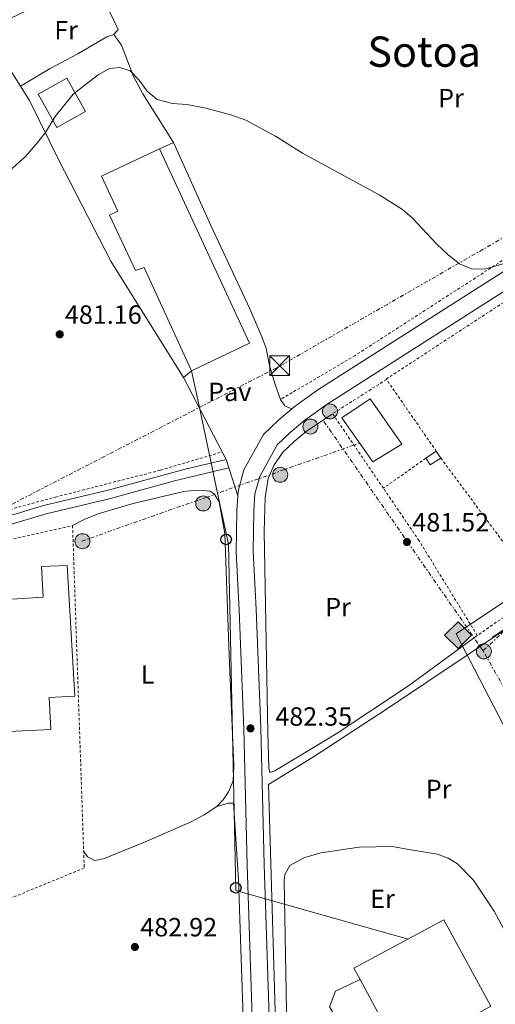
# Model space of a CAD drawing. Units: metres. Extents: x 576491 to 579917, y 4751993 to 4754344.
# Drawn here: x 579018 to 579199, y 4752438 to 4752812 of the extents above; entities that cross this region are included whole.
import ezdxf
from ezdxf.enums import TextEntityAlignment as Align

# ---------------------------------------------------------------- set-up
doc = ezdxf.new("R2010")
doc.units = ezdxf.units.M
doc.header["$MEASUREMENT"] = 0
doc.linetypes.add('DGN Style 2', pattern=[1.7399219301090239, 1.043953158065414, -0.6959687720436097])
doc.linetypes.add('DGN Style 7', pattern=[3.4798438602180486, 1.565929737098122, -0.6959687720436097, 0.5219765790327072, -0.6959687720436097])
for name, color, linetype, lineweight in [('Acequia sin especificar', 4, 'Continuous', 0), ('Caseta-cabaña', 1, 'Continuous', 0), ('Cota de punto acotado terreno', 7, 'Continuous', 0), ('Curva de nivel intermedia', 30, 'Continuous', 0), ('Edificio', 1, 'Continuous', 13), ('Etiqueta de uso rústico', 92, 'Continuous', 0), ('Gasoducto', 7, 'Continuous', 13), ('Invernadero', 7, 'Continuous', 0), ('Línea  de muro-pared o tapia', 1, 'Continuous', 13), ('Línea de asfalto', 7, 'Continuous', 13), ('Línea de cambio de uso (parcela vista)', 92, 'Continuous', 0), ('Línea de muro de contención', 1, 'Continuous', 13), ('Línea de pavimento', 1, 'Continuous', 0), ('Línea de pista pavimentada', 7, 'Continuous', 0), ('Línea eléctrica', 6, 'DGN Style 7', 0), ('Línea telefónica', 7, 'Continuous', 0), ('Nave industrial', 1, 'Continuous', 13), ('Patio', 1, 'Continuous', 13), ('Pavimento', 7, 'Continuous', 0), ('Poste telefónico', 7, 'Continuous', 0), ('Poste tendido eléctrico', 7, 'Continuous', 0), ('Punto acotado terreno (símbolo)', 7, 'Continuous', 0), ('Registro Gasoducto', 7, 'Continuous', 0), ('Tela metálica o alambrada', 7, 'DGN Style 2', 0), ('Texto de Área (paraje) menor', 7, 'Continuous', 0), ('Torre eléctrica', 7, 'Continuous', 0), ('Valla', 7, 'DGN Style 2', 0)]:
    doc.layers.add(name, color=color, linetype=linetype, lineweight=lineweight)
doc.styles.add('Style-Arial', font='arial.ttf')

# ---------------------------------------------------------------- blocks, each defined once
blk = doc.blocks.new('5PATER')
at = {"layer": 'Punto acotado terreno (símbolo)', "linetype": 'Continuous', "lineweight": 0}
h = blk.add_hatch(color=51, dxfattribs=at)
edge = h.paths.add_edge_path()
edge.add_ellipse((0, 0), major_axis=(-0.1095731443231308, -0.1110710700762829), ratio=0.9994222409660317, start_angle=0, end_angle=360)
blk = doc.blocks.new('5GASO')
at = {"layer": 'Caseta-cabaña', "linetype": 'Continuous', "lineweight": 0}
for color, points in [(253, [(0, -0.5090000823999756), (-0.509, -8.239997558519242e-08), (0, 0.5089999176000244), (0.0235, 0.2499999176000244), (0.0234, 0.25), (-0.03160000000000001, 0.2425), (-0.0786, 0.2215), (-0.1176, 0.1855), (-0.1481, 0.135), (-0.1681, 0.07150000000000001), (-0.1746, -0.004), (-0.1681, -0.078), (-0.1481, -0.142), (-0.1166, -0.1935), (-0.0756, -0.23), (-0.0266, -0.252), (0.0294, -0.2595), (0.0295, -0.2595000823999757)]), (253, [(0, -0.5090000823999756), (0.0295, -0.2595000823999757), (0.0294, -0.2595), (0.0784, -0.254), (0.1274, -0.237), (0.1704, -0.212), (0.2024, -0.183), (0.2024, 0.014), (0.0234, 0.014), (0.0234, -0.07100000000000002), (0.1269, -0.07100000000000002), (0.1269, -0.133), (0.1039, -0.15), (0.0779, -0.1635), (0.0509, -0.172), (0.02490000000000001, -0.1745), (-0.0011, -0.172), (-0.0241, -0.1645), (-0.0446, -0.152), (-0.0621, -0.1345), (-0.0786, -0.109), (-0.0901, -0.0775), (-0.09710000000000002, -0.041), (-0.09910000000000002, 0.001), (-0.09710000000000002, 0.0395), (-0.0911, 0.07300000000000001), (-0.0806, 0.1015), (-0.0656, 0.1245), (-0.04760000000000001, 0.142), (-0.0266, 0.155), (-0.0036, 0.1625), (0.0224, 0.165), (0.0549, 0.1595), (0.0829, 0.143), (0.1044, 0.1165), (0.1174, 0.08), (0.1929, 0.099), (0.1849, 0.134), (0.1729, 0.1645), (0.1574, 0.19), (0.1379, 0.2115), (0.1144, 0.2285), (0.08790000000000002, 0.2405), (0.0574, 0.2475000000000001), (0.0234, 0.25), (0.0235, 0.2499999176000244), (0, 0.5089999176000244), (0.509, -8.239997558519242e-08)]), (7, [(0.0295, -0.2595000823999757), (-0.0265, -0.2520000823999757), (-0.0755, -0.2300000823999756), (-0.1165, -0.1935000823999756), (-0.148, -0.1420000823999756), (-0.168, -0.07800008239997559), (-0.1745, -0.004000082399975585), (-0.168, 0.07149991760002442), (-0.148, 0.1349999176000244), (-0.1175, 0.1854999176000244), (-0.0785, 0.2214999176000244), (-0.0315, 0.2424999176000244), (0.0235, 0.2499999176000244), (0.0575, 0.2474999176000244), (0.08800000000000001, 0.2404999176000244), (0.1145, 0.2284999176000244), (0.138, 0.2114999176000244), (0.1575, 0.1899999176000245), (0.173, 0.1644999176000244), (0.185, 0.1339999176000244), (0.193, 0.09899991760002441), (0.1175, 0.07999991760002441), (0.1045, 0.1164999176000244), (0.083, 0.1429999176000244), (0.055, 0.1594999176000245), (0.0225, 0.1649999176000244), (-0.0035, 0.1624999176000244), (-0.0265, 0.1549999176000244), (-0.0475, 0.1419999176000244), (-0.0655, 0.1244999176000244), (-0.0805, 0.1014999176000244), (-0.091, 0.07299991760002442), (-0.097, 0.03949991760002441), (-0.099, 0.0009999176000244148), (-0.097, -0.04100008239997559), (-0.09000000000000001, -0.07750008239997559), (-0.0785, -0.1090000823999756), (-0.062, -0.1345000823999756), (-0.0445, -0.1520000823999756), (-0.024, -0.1645000823999756), (-0.001, -0.1720000823999756), (0.025, -0.1745000823999756), (0.05100000000000001, -0.1720000823999756), (0.078, -0.1635000823999756), (0.104, -0.1500000823999756), (0.127, -0.1330000823999756), (0.127, -0.07100008239997559), (0.0235, -0.07100008239997559), (0.0235, 0.01399991760002442), (0.2025, 0.01399991760002442), (0.2025, -0.1830000823999756), (0.1705, -0.2120000823999756), (0.1275, -0.2370000823999756), (0.0785, -0.2540000823999757)])]:
    blk.add_hatch(color=color, dxfattribs=at).paths.add_polyline_path(points)
at = {"layer": 'Caseta-cabaña', "color": 7, "linetype": 'Continuous', "lineweight": 0, "flags": 128}
blk.add_lwpolyline([(0, -0.5090000823999756), (0.509, -8.239997558519242e-08), (0, 0.5089999176000244), (-0.509, -8.239997558519242e-08), (0, -0.5090000823999756)], close=True, dxfattribs=at)
blk = doc.blocks.new('5TME')
at = {"layer": 'Patio', "color": 7, "linetype": 'Continuous', "lineweight": 0}
for p, q in [((-0.375, 0.375), (0.375, -0.375)), ((0.3723, 0.3776), (-0.3716, -0.3784))]:
    blk.add_line(p, q, dxfattribs=at)
at = {"layer": 'Patio', "color": 7, "linetype": 'Continuous', "lineweight": 0, "flags": 128}
blk.add_lwpolyline([(-0.375, -0.375), (0.375, -0.375), (0.375, 0.375), (-0.375, 0.375), (-0.3716, -0.3784)], dxfattribs=at)
blk = doc.blocks.new('5PELE')
at = {"layer": 'Patio', "linetype": 'Continuous', "lineweight": 0}
h = blk.add_hatch(color=9, dxfattribs=at)
edge = h.paths.add_edge_path()
edge.add_arc((-2.000000476837158e-05, 0), 0.2850000000000001, 0, 360)
at = {"layer": 'Patio', "color": 252, "linetype": 'Continuous', "lineweight": 0}
blk.add_circle((-2.000000476837158e-05, 0), 0.2850000000000001, dxfattribs=at)
blk = doc.blocks.new('5PTT')
at = {"layer": 'Invernadero', "color": 7, "linetype": 'Continuous', "lineweight": 30}
blk.add_circle((2.382683753967285e-05, 4.306399822235108e-05), 0.1995000005932858, dxfattribs=at)

msp = doc.modelspace()

# ---------------------------------------------------------------- linework, layer by layer
at = {"layer": 'Acequia sin especificar', "color": 4, "linetype": 'Continuous', "lineweight": 0}
msp.add_polyline3d([(579115.4800000004, 4752431.529999999, 483.1900000000023), (579112.7199999997, 4752521.609999999, 481.6900000000023), (579129.9199999999, 4752532.17, 480.5200000000041), (579157.5199999996, 4752550.25, 480.1000000000058), (579188.2100000001, 4752570.800000001, 479.8300000000018), (579239.5700000003, 4752605.52, 478.4799999999959), (579269.0499999998, 4752626.16, 478.5399999999936), (579298.5700000003, 4752645.680000001, 478.2100000000065), (579323.9699999997, 4752663.52, 478.0299999999989), (579325.8499999996, 4752665.92, 477.9100000000035), (579326.7699999996, 4752668, 477.8500000000058), (579329.5700000003, 4752679.84, 477.820000000007), (579337.8499999996, 4752722.16, 477.1300000000047), (579347.6900000004, 4752768.4, 476.5299999999989), (579353.7699999996, 4752802, 475.8099999999977), (579384.6900000004, 4752810.16, 475.3000000000029), (579503.3300000001, 4752837.439999999, 474.1600000000035)], dxfattribs=at)
at = {"layer": 'Curva de nivel intermedia', "color": 30, "linetype": 'Continuous', "lineweight": 0, "elevation": 480.0000000000001, "flags": 128}
for points in [[(579189.890000001, 4752717.51), (579185.2500000007, 4752719.499999999), (579180.9800000016, 4752722.890000001), (579176.7000000011, 4752726.849999998), (579167.4500000019, 4752736.800000002), (579163.6600000011, 4752740.069999999), (579154.8299999998, 4752745.680000001), (579125.690000002, 4752761.520000001), (579115.4100000003, 4752768), (579104.1699999995, 4752774.08), (579098.4100000017, 4752776.08), (579088.4600000007, 4752778.680000001), (579081.7700000008, 4752779.92), (579076.3300000003, 4752780.32), (579070.53, 4752781.84), (579066.7200000013, 4752785.079999999), (579063.6900000004, 4752789.199999998), (579060.2200000014, 4752792.8), (579056.3700000001, 4752794.08), (579052.4500000018, 4752793.600000001), (579048.0599999997, 4752791.199999999), (579038.6299999995, 4752783.939999999), (579031.7699999998, 4752775.359999998), (579028.0500000004, 4752769.359999999), (579024.53, 4752764.88), (579020.4500000008, 4752760.17), (579014.4900000017, 4752754.890000001)], [(579207.37, 4752721.039999999), (579194.8900000011, 4752717.439999998), (579189.890000001, 4752717.51)], [(579209.1700000016, 4752583.210000001), (579197.7699999999, 4752577.599999999), (579202.6100000013, 4752580.720000001)]]:
    msp.add_lwpolyline(points, dxfattribs=at)
at = {"layer": 'Edificio', "color": 1, "linetype": 'Continuous', "lineweight": 13, "extrusion": (0.008668619396678984, 0.009591101578890862, 0.9999164294121079), "elevation": 51084.5224156598, "flags": 128}
msp.add_lwpolyline([(579152.2485373493, 4752374.301808621), (579148.2481675148, 4752371.661687186), (579146.55831771, 4752374.231805401), (579150.5586875445, 4752376.871926835), (579152.2485373493, 4752374.301808621)], close=True, dxfattribs=at)
at = {"layer": 'Edificio', "color": 51, "linetype": 'Continuous', "lineweight": 13, "extrusion": (0.0104477742204433, 0.006895530985492577, 0.999921644763362), "elevation": 39303.87073252848, "flags": 128}
msp.add_lwpolyline([(579135.853839319, 4752487.566749953), (579139.854247872, 4752490.206812719)], dxfattribs=at)
at = {"layer": 'Edificio', "color": 51, "linetype": 'Continuous', "lineweight": 13, "extrusion": (-0.001786271078742067, 0.002716400398616801, 0.9999947151882892), "elevation": 12356.29681926817, "flags": 128}
msp.add_lwpolyline([(579176.4247733069, 4752632.209817981), (579178.114788473, 4752629.639808499)], dxfattribs=at)
at = {"layer": 'Edificio', "color": 51, "linetype": 'Continuous', "lineweight": 13, "extrusion": (0.008668619396678984, 0.009591101578890862, 0.9999164294121079), "elevation": 51084.5224156598, "flags": 128}
msp.add_lwpolyline([(579152.2485373493, 4752374.301808621), (579148.2481675148, 4752371.661687186), (579146.55831771, 4752374.231805401)], dxfattribs=at)
at = {"layer": 'Gasoducto', "color": 7, "linetype": 'Continuous', "lineweight": 13}
msp.add_polyline3d([(579411.8000000002, 4752059.020000001, 511.8800000000047), (579373.4400000023, 4752138.060000001, 502.6100000000006), (579271.6499999977, 4752403.42, 483.6499999999942), (579253.4499999988, 4752445, 482.6900000000023), (579183.9999999994, 4752578.9, 480.6100000000006), (579187.952759831, 4752581.527847941, 480.5859999999957), (579320.6999999987, 4752669.779999998, 479.7799999999989), (579323.3991394021, 4752682.96042209, 479.6512999999978), (579345.8700000013, 4752792.689999999, 478.5800000000018), (579464.3317951573, 4752819.146319939, 478.2382999999973), (579533.079999999, 4752834.500000001, 478.0399999999936), (579590.9164720073, 4752851.73376778, 476.5302999999985), (579664.8700000019, 4752873.770000001, 474.6000000000058), (579719.8999999977, 4752911.619999999, 473.679999999993), (579782.3799999999, 4752932.830000001, 476.6300000000047), (579780.3882107942, 4752952.383742235, 476.1389000000054), (579778.77, 4752968.27, 475.7400000000052), (579777.2302287845, 4752971.979117134, 475.7307000000001), (579757.0888407753, 4753020.497212938, 475.6092000000062), (579732.3500000021, 4753080.09, 475.4600000000065), (579737.1799999999, 4753082.850000001, 475.6000000000058)], dxfattribs=at)
at = {"layer": 'Línea  de muro-pared o tapia', "color": 1, "linetype": 'Continuous', "lineweight": 13}
msp.add_polyline3d([(579155.04, 4752433.630000001, 485.0500000000029), (579145.7199999997, 4752428.57, 485.679999999993), (579140.6399999997, 4752429.210000001, 485.679999999993), (579135.9600000001, 4752437.130000001, 485.4400000000023), (579138.1600000003, 4752443.130000001, 485.3800000000047), (579147.5199999996, 4752447.600000001, 485.4100000000035)], dxfattribs=at)
at = {"layer": 'Línea de asfalto', "color": 7, "linetype": 'Continuous', "lineweight": 13}
for points in [[(579114.0199999999, 4752402.78, 484.8200000000069), (579111.1799999991, 4752491.230000001, 483.3500000000058), (579109.8200000001, 4752543.010000002, 482.479999999996), (579108.1399999993, 4752588.210000001, 481.729999999996), (579106.9899999981, 4752610.220000001, 481.3800000000048), (579107.14, 4752625.490000002, 481.3600000000007), (579107.6400000007, 4752632.01, 481.4299999999931), (579109.4699999992, 4752638.680000002, 481.4299999999931), (579116.0699999996, 4752650.66, 481.2599999999948), (579120.9600000002, 4752655.350000001, 481.1699999999984), (579126.5300000003, 4752660.019999999, 481.0800000000019), (579135.1099999989, 4752666.17, 480.9400000000024), (579250.4200000018, 4752739.790000002, 479.5399999999937), (579294.2899999997, 4752769.150000001, 478.9199999999983), (579343.249999999, 4752800.140000002, 478.4900000000054), (579356.0399999986, 4752806.690000001, 478.4600000000065), (579363.35, 4752809.240000002, 478.449999999997), (579372.8200000003, 4752811.619999999, 478.4600000000065), (579417.6, 4752821.040000001, 478.4199999999984), (579518.6299999979, 4752842.960000001, 478.2400000000052), (579533.0000000001, 4752846.130000001, 477.9900000000052)], [(579121.6199999995, 4752664.33, 481.0800000000019), (579122.5699999996, 4752665.119999999, 481.0599999999979), (579131.4899999979, 4752671.519999999, 480.9199999999984), (579246.8900000004, 4752745.199999999, 479.4700000000013), (579290.7699999991, 4752774.560000001, 478.8500000000058), (579340.0500000004, 4752805.760000002, 478.3999999999943), (579353.4899999984, 4752812.640000001, 478.3600000000006)], [(579101.1099999995, 4752631.27, 481.4799999999961), (579101.2500000005, 4752633.130000002, 481.5000000000001), (579103.4499999997, 4752641.130000001, 481.4600000000063), (579110.8900000007, 4752654.640000001, 481.2599999999948), (579116.6499999985, 4752660.160000001, 481.1600000000035), (579121.6199999995, 4752664.33, 481.0800000000019)], [(579098.2799999998, 4752363.77, 486.4900000000054), (579101.9200000009, 4752367.770000001, 486.1900000000024), (579104.9600000008, 4752372.810000001, 485.7700000000042), (579107.1600000003, 4752378.41, 485.570000000007), (579108.3200000002, 4752383.689999999, 485.300000000003), (579107.5599999981, 4752402.57, 484.8699999999953), (579104.7199999995, 4752491.050000003, 483.4900000000052), (579103.3700000015, 4752542.810000002, 482.6199999999955), (579101.6900000006, 4752587.930000001, 481.8800000000046), (579100.5300000006, 4752610.090000001, 481.5200000000041), (579100.6900000017, 4752625.770000001, 481.4199999999983), (579101.1099999995, 4752631.27, 481.4799999999961)]]:
    msp.add_polyline3d(points, dxfattribs=at)
at = {"layer": 'Línea de cambio de uso (parcela vista)', "color": 92, "linetype": 'Continuous', "lineweight": 0, "extrusion": (-0.02128325500276969, -0.01314553690487283, 0.9996870599922607), "elevation": -74323.28556395115, "flags": 128}
msp.add_lwpolyline([(-3739391.787836362, 2989259.380477728), (-3739391.787836362, 2989259.376480229)], dxfattribs=at)
at = {"layer": 'Línea de cambio de uso (parcela vista)', "color": 92, "linetype": 'Continuous', "lineweight": 0}
for points in [[(579015.2100000001, 4752812.880000001, 477.3999999999942), (579022.4500000002, 4752816.32, 477.6399999999995), (579045.29, 4752830.16, 477.5200000000041), (579055.6900000004, 4752808.480000001, 478.7200000000012), (579054.0099999999, 4752806.560000001, 478.4900000000052)], [(579018.5634000005, 4752786.952099999, 478.2027999999991), (579014.6500000004, 4752793.119999999, 477.820000000007), (579004.6900000004, 4752814.32, 477.3999999999942), (578999.8499999996, 4752823.359999999, 477.2799999999989), (578998.8099999996, 4752823.199999999, 477.2799999999989), (578998.8099999996, 4752823.039999999, 477.1600000000035), (578998.6500000004, 4752823.119999999, 477.1600000000035)], [(579054.0099999999, 4752806.560000001, 478.4900000000052), (579051.4100000003, 4752805.680000001, 478.4900000000052), (579040.3300000001, 4752799.199999999, 478.3699999999953), (579029.8099999996, 4752793.680000001, 478.3699999999953), (579018.5634000005, 4752786.952099999, 478.2001000000019)], [(579076.6500000004, 4752765.52, 479.8699999999953), (579065.0499999998, 4752784.08, 479.0899999999965), (579061.5700000003, 4752790.640000001, 478.9700000000012), (579056.9299999997, 4752802.480000001, 478.5500000000029), (579054.0099999999, 4752806.560000001, 478.4900000000052)], [(579080.4500000002, 4752676.25, 479.8600000000006), (579052.9299999997, 4752720.41, 479.6199999999953), (579033.2100000001, 4752758.800000001, 479.5599999999977), (579022.0099999999, 4752781.52, 478.5399999999936), (579018.5634000005, 4752786.952099999, 478.2027999999991)], [(579192.0499999998, 4752578.24, 480.3099999999977), (579165.9699999997, 4752559.130000001, 481.1499999999942), (579138.4800000004, 4752540.890000001, 481.75), (579115.2000000002, 4752526.810000001, 482.3500000000058), (579113.2800000003, 4752526.17, 482.4100000000035), (579112.8399999999, 4752528.01, 482.3800000000047), (579112.4900000002, 4752541.289999999, 482.1399999999995), (579111.0899999999, 4752617.689999999, 480.8800000000047), (579111.4900000002, 4752630.730000001, 480.4900000000052), (579112.6500000004, 4752637.930000001, 480.3699999999953), (579114.8099999996, 4752642.880000001, 480.2799999999989), (579118.2100000001, 4752647.92, 480.2200000000012), (579122.4900000002, 4752652, 480.2200000000012), (579127.1299999999, 4752655.76, 480.3699999999953), (579137.1299999999, 4752662.480000001, 480.5800000000018)], [(579038.3700000001, 4752620.01, 481.5399999999936), (579043.0899999999, 4752622.41, 481.4799999999959), (579048.5300000003, 4752624.65, 481.3600000000006), (579061.4100000003, 4752628.33, 481.0899999999965), (579080.6100000005, 4752632.890000001, 480.820000000007), (579085.25, 4752633.449999999, 480.7899999999936), (579088.2100000001, 4752633.369999999, 480.7599999999948), (579090.5300000003, 4752633.050000001, 480.7299999999959), (579092.1699999999, 4752632.01, 480.8500000000058), (579094.0099999999, 4752628.970000001, 480.7899999999936), (579096.1299999999, 4752616.970000001, 480.7899999999936), (579097.8099999996, 4752570.65, 481.0299999999989), (579099.6399999997, 4752528.730000001, 481.8399999999965), (579099.4000000004, 4752522.970000001, 481.9600000000065), (579097.5199999996, 4752518.890000001, 482.0500000000029), (579095.5199999996, 4752515.77, 482.0500000000029), (579093.1600000003, 4752513.289999999, 482.0500000000029)], [(579093.1600000003, 4752513.289999999, 481.8099999999977), (579097.5599999996, 4752514.57, 482.0200000000041), (579099.5199999996, 4752514.49, 482.0800000000018), (579101.4400000004, 4752485.449999999, 482.0500000000029), (579104.6799999997, 4752388.33, 484.179999999993), (579104.0800000001, 4752381.689999999, 484.4799999999959), (579102.7999999998, 4752377.050000001, 484.4499999999971), (579100.1200000001, 4752371.609999999, 484.5099999999948), (579096.9199999999, 4752367.850000001, 484.5099999999948), (579091.6399999997, 4752363.850000001, 484.570000000007), (579086.6799999997, 4752361.050000001, 484.75), (579062.4800000004, 4752348.730000001, 484.8399999999965), (579039.5199999996, 4752337.289999999, 485.5899999999965)], [(579093.1600000003, 4752513.289999999, 482.0500000000029), (579088.3600000005, 4752510.09, 482.0800000000018), (579083.5999999996, 4752507.609999999, 482.0800000000018), (579067.5199999996, 4752500.49, 482.0200000000041), (579050.5599999996, 4752493.529999999, 482.7400000000052), (579046.7999999998, 4752492.730000001, 482.6499999999942), (579044.04, 4752494.17, 482.6499999999942), (579042.5899999999, 4752496.24, 482.6499999999942)], [(579221.7199999997, 4752431.369999999, 482.679999999993), (579211.8399999999, 4752448.57, 482.7700000000041), (579198.4400000004, 4752473.529999999, 482.1699999999983), (579190.5599999996, 4752485.289999999, 482.4100000000035), (579184.4800000004, 4752491.529999999, 482.1999999999971), (579181.04, 4752493.689999999, 482.3500000000058), (579177, 4752495.130000001, 482.320000000007), (579166, 4752496.970000001, 482.1999999999971), (579159.8399999999, 4752498.09, 482.4400000000023), (579147.2000000002, 4752497.77, 482.4700000000012), (579132.6799999997, 4752495.689999999, 482.679999999993), (579126.2000000002, 4752493.77, 482.679999999993), (579120.8399999999, 4752490.890000001, 482.6199999999953), (579118.9199999999, 4752487.449999999, 482.7100000000065), (579118.6799999997, 4752485.130000001, 482.8899999999995), (579120, 4752414.730000001, 483.6399999999995)]]:
    msp.add_polyline3d(points, dxfattribs=at)
at = {"layer": 'Línea de muro de contención', "color": 1, "linetype": 'Continuous', "lineweight": 13, "extrusion": (0.0394040337789851, 0.01504813361163299, 0.9991100418856529), "elevation": 94816.05662417754, "flags": 128}
msp.add_lwpolyline([(4233030.106870145, -2234381.961474861), (4233170.74765701, -2234384.806447619), (4233170.788683463, -2234391.207636324)], dxfattribs=at)
at = {"layer": 'Línea de pavimento', "color": 1, "linetype": 'Continuous', "lineweight": 0, "extrusion": (-0.008558876871604474, 0.01076761928709966, 0.9999053975259784), "elevation": 46698.60478291783, "flags": 128}
msp.add_lwpolyline([(579078.0180217831, 4752420.656875537), (579063.3448786458, 4752448.928514514), (579066.4647643537, 4752451.408658295)], dxfattribs=at)
at = {"layer": 'Línea de pavimento', "color": 1, "linetype": 'Continuous', "lineweight": 0, "extrusion": (-0.1448489869522816, -0.05198994342992504, 0.9880869479762655), "elevation": -330501.3415953044, "flags": 128}
msp.add_lwpolyline([(-4277616.151776431, 2125087.854947127), (-4277613.325330022, 2125088.634691124), (-4277611.323570929, 2125090.714008449)], dxfattribs=at)
at = {"layer": 'Línea de pavimento', "color": 1, "linetype": 'Continuous', "lineweight": 0, "extrusion": (-0.007000974690429604, 0.0134070953196882, 0.9998856115318756), "elevation": 60145.26926381161, "flags": 128}
msp.add_lwpolyline([(579085.8190258708, 4752265.806213202), (579084.2887132929, 4752268.736476571)], dxfattribs=at)
at = {"layer": 'Línea de pavimento', "color": 1, "linetype": 'Continuous', "lineweight": 0, "extrusion": (-0.00655765365176013, 0.02039430286698019, 0.9997705084613937), "elevation": 93609.65705962453, "flags": 128}
msp.add_lwpolyline([(-2006122.037381799, -4346224.951859968), (-2006122.037381799, -4346228.219427872)], dxfattribs=at)
at = {"layer": 'Línea de pavimento', "color": 1, "linetype": 'Continuous', "lineweight": 0, "extrusion": (-0.006323554266217449, 0.01950067168223705, 0.9997898461503718), "elevation": 89498.123707336, "flags": 128}
msp.add_lwpolyline([(-2016864.223082135, -4341325.961818773), (-2016864.223082135, -4341337.181150303)], dxfattribs=at)
at = {"layer": 'Línea de pavimento', "color": 1, "linetype": 'Continuous', "lineweight": 0}
msp.add_polyline3d([(579071.4100000003, 4752763.119999999, 479.8699999999953), (579076.6500000004, 4752765.52, 479.8699999999953), (579090.9699999997, 4752733.76, 480.0500000000029), (579105.6900000004, 4752702.4, 480.1100000000006), (579110.29, 4752691.680000001, 479.75), (579111.8899999997, 4752687.439999999, 479.8699999999953), (579113.0099999999, 4752681.279999999, 479.8699999999953), (579115.1699999999, 4752673.92, 479.8699999999953), (579117.3300000001, 4752667.92, 479.8699999999953)], dxfattribs=at)
at = {"layer": 'Línea de pista pavimentada', "color": 7, "linetype": 'Continuous', "lineweight": 0}
for points in [[(579096.6499999982, 4752645.050000002, 481.4799999999961), (579081.1299999993, 4752641.400000001, 481.6499999999942), (579051.9200000021, 4752633.42, 481.8200000000071), (579027.3700000009, 4752627.61, 481.8699999999955), (579017.0100000009, 4752624.41, 481.9100000000035), (578978.0899999996, 4752614.57, 482.0099999999948), (578965.89, 4752612.17, 482.020000000004), (578951.8900000011, 4752608.090000001, 482.070000000007), (578861.0500000011, 4752585.62, 482.4100000000037), (578782.3099999981, 4752565.540000002, 482.8500000000059), (578743.9299999998, 4752556.730000001, 481.6999999999971), (578724.1700000009, 4752551.690000001, 481.3099999999978), (578721.3999999971, 4752551.150000001, 481.2499999999999)], [(579097.6499999972, 4752641.940000001, 481.5000000000001), (579077.0700000002, 4752637.040000001, 481.7200000000012), (579052.7199999979, 4752630.260000002, 481.8999999999943), (579028.3999999991, 4752624.510000001, 481.949999999997), (579013.0599999991, 4752619.95, 482.0099999999948), (578983.9799999993, 4752612.600000001, 482.0800000000018), (578978.8000000004, 4752611.390000002, 482.0899999999965), (578966.659999999, 4752609, 482.1000000000059), (578952.7299999993, 4752604.939999999, 482.1499999999942), (578861.8400000001, 4752582.460000002, 482.5000000000001), (578783.0799999969, 4752562.37, 482.9100000000035), (578744.6899999998, 4752553.57, 481.7899999999936), (578724.8799999994, 4752548.520000001, 481.3999999999942), (578722.4899999978, 4752548.050000002, 481.3500000000058)]]:
    msp.add_polyline3d(points, dxfattribs=at)
at = {"layer": 'Línea eléctrica', "color": 6, "linetype": 'DGN Style 7', "lineweight": 0, "extrusion": (0.002932986911914272, 0.007403136999063767, 0.9999682950725726), "elevation": 37363.1292040675, "flags": 128}
msp.add_lwpolyline([(579190.3094909065, 4752426.139193203), (579225.6603360904, 4752458.060067947), (579325.3258351523, 4752526.001185521), (579467.0785350717, 4752622.632787418), (579555.246632387, 4752682.736224884)], dxfattribs=at)
at = {"layer": 'Línea eléctrica', "color": 6, "linetype": 'DGN Style 7', "lineweight": 0, "extrusion": (0.07337886145544577, -0.1153229586271237, 0.9906140307430485), "elevation": -505122.6248113631, "flags": 128}
msp.add_lwpolyline([(3039803.234360164, 3664263.210091643), (3039948.780037034, 3664249.881909983), (3039982.988030927, 3664246.749349036), (3040164.552081402, 3664238.482398305)], dxfattribs=at)
at = {"layer": 'Línea eléctrica', "color": 6, "linetype": 'DGN Style 7', "lineweight": 0, "extrusion": (-0.8215898615421113, -0.5700790179397857, 0.0001127653484425014), "elevation": -3185201.905812461, "flags": 128}
msp.add_lwpolyline([(-3574478.946753114, 839.6104081069072), (-3574489.922846955, 839.6176081069602), (-3574572.179494299, 839.6717081072982), (-3574585.423231268, 839.6804081073592)], dxfattribs=at)
at = {"layer": 'Línea eléctrica', "color": 6, "linetype": 'DGN Style 7', "lineweight": 0, "extrusion": (0.3329419111780874, -0.9429473383434424, 2.98680487219883e-05), "elevation": -4288677.481774936, "flags": 128}
msp.add_lwpolyline([(2128350.41870124, 609.7044282505072), (2128405.110905657, 609.3034282503304), (2128455.599514699, 608.9333282501651), (2128462.270113839, 608.8844282501345)], dxfattribs=at)
at = {"layer": 'Línea eléctrica', "color": 6, "linetype": 'DGN Style 7', "lineweight": 0, "extrusion": (-0.007697952381466549, 0.01360758747698704, 0.9998777800772397), "elevation": 60692.80800423022, "flags": 128}
msp.add_lwpolyline([(579245.6280923383, 4752071.939788893), (579180.7441555237, 4752186.620406887)], dxfattribs=at)
at = {"layer": 'Línea telefónica', "color": 7, "linetype": 'Continuous', "lineweight": 0}
msp.add_polyline3d([(579083.5700000006, 4752678.730000001, 479.9199999999983), (579086.5232003145, 4752664.854177382, 480.1563000000024), (579093.4518725927, 4752632.299315779, 480.7106000000058), (579097.5699999996, 4752612.949999999, 481.0399999999936), (579100.4300000005, 4752481.359999999, 482.1499999999942), (579165.7600000026, 4752462.930000001, 483.2200000000012)], dxfattribs=at)
at = {"layer": 'Nave industrial', "color": 1, "linetype": 'Continuous', "lineweight": 13, "extrusion": (0.008624545475978327, 0.009525265926878686, 0.9999174398540887), "elevation": 50746.0954411101, "flags": 128}
msp.add_lwpolyline([(579137.7204504098, 4752383.188339207), (579126.6794810577, 4752376.388030701), (579114.9204359729, 4752393.188806184), (579125.6814157394, 4752400.389119544), (579137.7204504098, 4752383.188339207)], close=True, dxfattribs=at)
msp.add_lwpolyline([(579126.6794810577, 4752376.388030701), (579114.9204359729, 4752393.188806184), (579125.6814157394, 4752400.389119544), (579137.7204504098, 4752383.188339207), (579126.6794810577, 4752376.388030701)], dxfattribs=at)
at = {"layer": 'Nave industrial', "color": 1, "linetype": 'Continuous', "lineweight": 13, "extrusion": (-0.005675937286857698, 0.01054426115532497, 0.9999282985757548), "elevation": 47307.23895541868, "flags": 128}
msp.add_lwpolyline([(579148.4549310486, 4752198.995632874), (579140.9339737076, 4752212.96640954)], dxfattribs=at)
at = {"layer": 'Nave industrial', "color": 1, "linetype": 'Continuous', "lineweight": 13}
for points in [[(579043.2400000002, 4752777.369999999, 480.1399999999995), (579032.4500000002, 4752771.279999999, 480.0500000000029), (579025.3700000001, 4752783.84, 479.6499999999942), (579036.1600000003, 4752789.930000001, 479.6699999999983)], [(579071.4100000003, 4752763.119999999, 480.2599999999948), (579105.5300000003, 4752689.359999999, 480.9600000000065), (579083.5700000003, 4752678.730000001, 481.2200000000012), (579065.5300000003, 4752718, 480.8399999999965), (579062.3300000001, 4752716.880000001, 480.8699999999953), (579052.4500000002, 4752737.92, 480.6600000000035), (579055.6100000005, 4752739.439999999, 480.6199999999953), (579049.3700000001, 4752752.720000001, 480.4700000000012)], [(579030.1699999999, 4752542.57, 483.5299999999989), (578998.2100000001, 4752540.970000001, 484.0899999999965), (578995.3700000001, 4752590.730000001, 482.6600000000035), (579027.25, 4752592.810000001, 482.7899999999936), (579026.6100000005, 4752604.41, 482.4400000000023), (579036.3300000001, 4752604.890000001, 482.5), (579039.2100000001, 4752555.210000001, 483.179999999993), (579029.4900000002, 4752554.65, 483.4600000000065)], [(579190.1200000001, 4752428.970000001, 483.2400000000052), (579179.1600000003, 4752423.02, 483.4900000000052), (579177.1699999999, 4752426.720000001, 483.429999999993), (579162.8899999997, 4752419.039999999, 483.8099999999977), (579155.04, 4752433.630000001, 483.6199999999953), (579147.5199999996, 4752447.600000001, 483.429999999993), (579145.2199999997, 4752451.869999999, 483.3699999999953), (579179.3600000005, 4752470.25, 482.4799999999959), (579197.2100000001, 4752437.449999999, 482.9900000000052), (579188.1799999997, 4752432.539999999, 483.1900000000023)]]:
    msp.add_polyline3d(points, close=True, dxfattribs=at)
for points in [[(579032.4500000002, 4752771.279999999, 480.0500000000029), (579025.3700000001, 4752783.84, 479.6499999999942), (579036.1600000003, 4752789.930000001, 479.6699999999983), (579043.2400000002, 4752777.369999999, 480.1399999999995), (579032.4500000002, 4752771.279999999, 480.0500000000029)], [(579083.5700000003, 4752678.730000001, 481.2200000000012), (579065.5300000003, 4752718, 480.8399999999965), (579062.3300000001, 4752716.880000001, 480.8699999999953), (579052.4500000002, 4752737.92, 480.6600000000035), (579055.6100000005, 4752739.439999999, 480.6199999999953), (579049.3700000001, 4752752.720000001, 480.4700000000012), (579071.4100000003, 4752763.119999999, 480.2599999999948), (579105.5300000003, 4752689.359999999, 480.9600000000065), (579083.5700000003, 4752678.730000001, 481.2200000000012)], [(578998.2100000001, 4752540.970000001, 484.0899999999965), (578995.3700000001, 4752590.730000001, 482.6600000000035), (579027.25, 4752592.810000001, 482.7899999999936), (579026.6100000005, 4752604.41, 482.4400000000023), (579036.3300000001, 4752604.890000001, 482.5), (579039.2100000001, 4752555.210000001, 483.179999999993), (579029.4900000002, 4752554.65, 483.4600000000065), (579030.1699999999, 4752542.57, 483.5299999999989), (578998.2100000001, 4752540.970000001, 484.0899999999965)], [(579147.5199999996, 4752447.600000001, 483.429999999993), (579145.2199999997, 4752451.869999999, 483.3699999999953), (579179.3600000005, 4752470.25, 482.4799999999959), (579197.2100000001, 4752437.449999999, 482.9900000000052), (579188.1799999997, 4752432.539999999, 483.1900000000023), (579190.1200000001, 4752428.970000001, 483.2400000000052), (579179.1600000003, 4752423.02, 483.4900000000052), (579177.1699999999, 4752426.720000001, 483.429999999993), (579162.8899999997, 4752419.039999999, 483.8099999999977), (579155.04, 4752433.630000001, 483.6199999999953)]]:
    msp.add_polyline3d(points, dxfattribs=at)
at = {"layer": 'Tela metálica o alambrada', "color": 7, "linetype": 'DGN Style 2', "lineweight": 0, "extrusion": (0.003153343021448763, 0.008862671608186573, 0.9999557537610124), "elevation": 44428.06358827942, "flags": 128}
msp.add_lwpolyline([(579151.9942326908, 4752427.086649164), (579132.7349276142, 4752455.377760277), (579153.1653936561, 4752468.418272432)], dxfattribs=at)
at = {"layer": 'Tela metálica o alambrada', "color": 7, "linetype": 'DGN Style 2', "lineweight": 0, "extrusion": (-0.008240448017178967, 0.01187529962469943, 0.9998955306807307), "elevation": 52147.12788064737, "flags": 128}
msp.add_lwpolyline([(579160.7841174604, 4752364.084751864), (579141.8508045881, 4752391.366675616)], dxfattribs=at)
at = {"layer": 'Tela metálica o alambrada', "color": 7, "linetype": 'DGN Style 2', "lineweight": 0, "extrusion": (0.007441945512097424, 0.00527407442830382, 0.999958399927677), "elevation": 29856.7767362897, "flags": 128}
msp.add_lwpolyline([(579152.8730202297, 4752554.231791086), (579136.7721265084, 4752542.821632393)], dxfattribs=at)
at = {"layer": 'Tela metálica o alambrada', "color": 7, "linetype": 'DGN Style 2', "lineweight": 0, "extrusion": (0.03870377983806426, 0.02474399578820235, 0.9989443188179611), "elevation": 140496.3214243803, "flags": 128}
msp.add_lwpolyline([(3692286.487960524, -3044728.187311509), (3692240.071958482, -3044731.452622278), (3692223.525199623, -3044736.677119507)], dxfattribs=at)
at = {"layer": 'Tela metálica o alambrada', "color": 7, "linetype": 'DGN Style 2', "lineweight": 0}
for points in [[(579351.2199999997, 4752815.720000001, 476.6100000000006), (579346.3300000001, 4752813.279999999, 476.6199999999953), (579340.29, 4752809.76, 476.679999999993), (579326.0499999998, 4752801.039999999, 476.9799999999959), (579308.8899999997, 4752791.039999999, 477.5800000000018), (579267.6100000005, 4752763.680000001, 478.179999999993), (579205.9299999997, 4752723.52, 478.8399999999965), (579145.6900000004, 4752684.640000001, 479.9199999999983), (579117.3300000001, 4752667.92, 479.8699999999953)], [(579157.5599999996, 4752675.52, 480.25), (579157.4500000002, 4752675.680000001, 480.25), (579242.0899999999, 4752730.880000001, 479.320000000007), (579333.7300000004, 4752790.24, 477.3699999999953), (579348.9299999997, 4752799.359999999, 477.4600000000065), (579350.5700000003, 4752799.76, 477.3999999999942), (579351.4500000002, 4752799.680000001, 477.3699999999953), (579341.4900000002, 4752748.880000001, 478.4499999999971), (579333.2100000001, 4752706.480000001, 478.8399999999965), (579325.3700000001, 4752670, 479.4400000000023), (579321.5300000003, 4752665.76, 479.7100000000065), (579293.8499999996, 4752646, 479.6499999999942), (579238.3300000001, 4752610.480000001, 480.4600000000065), (579219.2400000002, 4752597.189999999, 480.7299999999959)], [(578715.4500000002, 4752557.689999999, 482.0200000000041), (578717.1699999999, 4752555.130000001, 482.320000000007), (578718.5700000003, 4752553.77, 482.3800000000047), (578759.25, 4752562.730000001, 482.2599999999948), (578849.4500000002, 4752584.730000001, 482.5), (578941.4100000003, 4752607.529999999, 482.4400000000023), (578987.6500000004, 4752618.810000001, 482.1399999999995), (579031.8499999996, 4752630.810000001, 481.4199999999983), (579071.7300000004, 4752641.050000001, 480.7599999999948), (579095.1200000001, 4752647.980000001, 480.5200000000041)], [(579219.2400000002, 4752597.189999999, 480.7299999999959), (579192.0499999998, 4752578.24, 481.1199999999953), (579169.9699999997, 4752614.24, 480.9100000000035), (579156.3899999997, 4752634.189999999, 480.7700000000041)]]:
    msp.add_polyline3d(points, dxfattribs=at)
at = {"layer": 'Valla', "color": 7, "linetype": 'DGN Style 2', "lineweight": 0}
msp.add_polyline3d([(578965.0899999999, 4752603.449999999, 483.2200000000012), (579038.3700000001, 4752620.01, 482.6199999999953), (579042.7999999998, 4752489.930000001, 483.8800000000047), (579006.4400000004, 4752474.970000001, 484.5099999999948)], dxfattribs=at)

# ---------------------------------------------------------------- block references
at = {"layer": 'Poste telefónico', "color": 7, "linetype": 'Continuous', "lineweight": 0, "xscale": 10, "yscale": 10, "zscale": 10}
for p in [(579096.6900000012, 4752614.730000001, 480.8899999999995), (579100.3500000023, 4752482.390000001, 482.1300000000047)]:
    msp.add_blockref('5PTT', p, dxfattribs=at)
at = {"layer": 'Poste tendido eléctrico', "color": 7, "linetype": 'Continuous', "lineweight": 0, "xscale": 10, "yscale": 10, "zscale": 10}
for p in [(579136.1200000019, 4752663.369999998, 480.6999999999971), (579128.670000002, 4752657.640000001, 480.5299999999989), (579117.2100000001, 4752639.3, 480.3999999999942), (579087.9800000006, 4752628.41, 480.7899999999936), (579042.1400000014, 4752614.08, 481.6100000000006), (579194.5599999984, 4752572.230000001, 480.4199999999983)]:
    msp.add_blockref('5PELE', p, dxfattribs=at)
at = {"layer": 'Punto acotado terreno (símbolo)', "color": 7, "linetype": 'Continuous', "lineweight": 0, "xscale": 10, "yscale": 10, "zscale": 10}
for p in [(579033.4899999986, 4752692.650000002, 481.1600000000039), (579165.3299999986, 4752613.760000002, 481.5200000000041), (579105.9299999987, 4752542.970000001, 482.3500000000058), (579062.0399999986, 4752459.930000001, 482.9199999999987)]:
    msp.add_blockref('5PATER', p, dxfattribs=at)
at = {"layer": 'Registro Gasoducto', "color": 7, "linetype": 'Continuous', "lineweight": 0, "xscale": 10, "yscale": 10, "zscale": 10}
msp.add_blockref('5GASO', (579184.7300000003, 4752578.36, 480.5800000000018), dxfattribs=at)
at = {"layer": 'Torre eléctrica', "color": 7, "linetype": 'Continuous', "lineweight": 0, "xscale": 10, "yscale": 10, "zscale": 10}
msp.add_blockref('5TME', (579116.9699999986, 4752680.800000001, 480.1100000000006), dxfattribs=at)

# ---------------------------------------------------------------- texts
at = {"layer": 'Cota de punto acotado terreno', "color": 7, "linetype": 'Continuous', "lineweight": 0, "style": 'Style-Arial'}
for s, p in [('481.16', (579035.4699999995, 4752696.65, 481.1600000000035)), ('481.52', (579167.3799999988, 4752617.76, 481.5200000000041)), ('482.35', (579115.3700000005, 4752543.980000001, 482.3500000000058)), ('482.92', (579064.1000000021, 4752463.930000001, 482.9199999999983))]:
    msp.add_text(s, height=7.000000000000002, dxfattribs=at).set_placement(p)
at = {"layer": 'Etiqueta de uso rústico', "color": 92, "linetype": 'Continuous', "lineweight": 0, "style": 'Style-Arial'}
for s, p in [('Fr', (579035.9236852673, 4752808.240010001, 478.0200000000041)), ('Pr', (579182.0654566092, 4752782.400010003, 479.5099999999948)), ('Pr', (579139.1754566083, 4752589.050010002, 481.0299999999989)), ('L', (579066.83142038, 4752563.45001, 482.3300000000018)), ('Pr', (579177.3754566076, 4752519.930010001, 482.3300000000018)), ('Er', (579156.0754566086, 4752478.220010001, 483.1100000000006))]:
    msp.add_text(s, height=7.000000000000002, dxfattribs=at).set_placement(p, align=Align.MIDDLE_CENTER)
at = {"layer": 'Pavimento', "color": 7, "linetype": 'Continuous', "lineweight": 0, "style": 'Style-Arial'}
msp.add_text('Pav', height=7.000000000000002, dxfattribs=at).set_placement((579098.065706257, 4752670.800010001, 480.320000000007), align=Align.MIDDLE_CENTER)
at = {"layer": 'Texto de Área (paraje) menor', "color": 7, "linetype": 'Continuous', "lineweight": 0, "style": 'Style-Arial'}
msp.add_text('Sotoa', height=11.5, dxfattribs=at).set_placement((579171.8699536667, 4752800.050010001, 479.3800000000047), align=Align.MIDDLE_CENTER)

doc.saveas('drawing.dxf')
